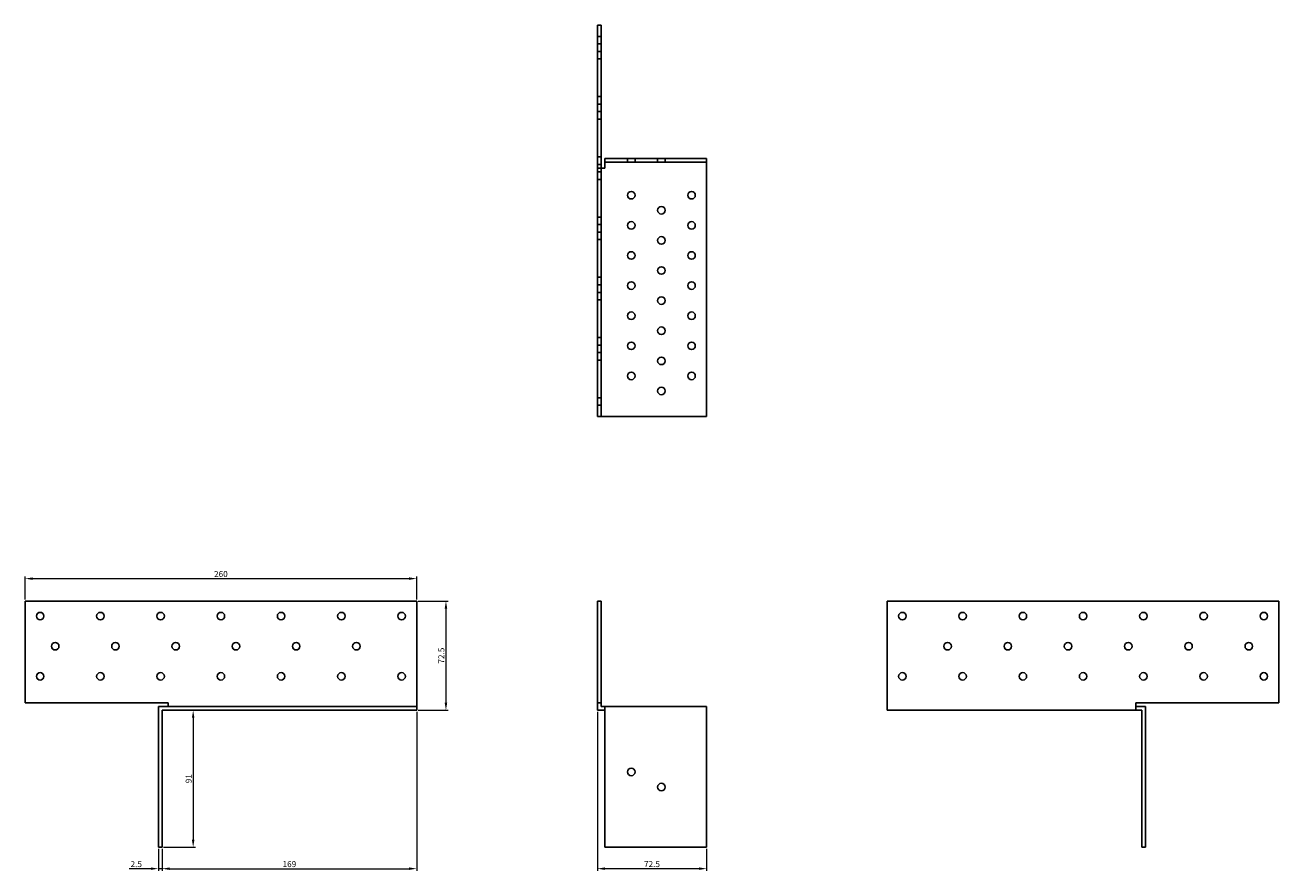
# Model space of a CAD drawing. Units: millimetres. Extents: x 597 to 1430, y 197 to 1222.
# Drawn here: x 597 to 1430, y 660 to 1222 of the extents above; entities that cross this region are included whole.
import ezdxf

# ---------------------------------------------------------------- set-up
doc = ezdxf.new("R2010")
doc.units = ezdxf.units.MM
doc.layers.add('Dimensions', color=1, linetype='Continuous', lineweight=20)
doc.layers.add('Part', color=7, linetype='Continuous', lineweight=25)
doc.layers.add('Hidden', color=6, linetype='Continuous', lineweight=25, true_color=0xff00ff)
doc.styles.add('EU_style', font='arial.ttf')
doc.dimstyles.new('Dim_2D', dxfattribs={"dimtxt": 4, "dimasz": 5, "dimexe": 1.5, "dimexo": 1, "dimgap": 1, "dimtad": 1, "dimdec": 1, "dimdsep": 46, "dimtxsty": 'EU_style', "dimcen": 2.5, "dimclrd": 256, "dimclre": 256, "dimclrt": 256, "dimadec": 0, "dimazin": 0, "dimtfac": 1, "dimtdec": 1, "dimtmove": 0, "dimatfit": 3, "dimfxl": 1, "dimtolj": 1, "dimtzin": 0, "dimlwd": -1, "dimlwe": -1, "dimarcsym": 0})

# ---------------------------------------------------------------- blocks, each defined once
blk = doc.blocks.new('*D1')
at = {"layer": 'Defpoints', "color": 0, "transparency": 16777216}
for p in [(857.25, 839.37), (857.25, 766.87), (876.69, 766.87)]:
    blk.add_point(p, dxfattribs=at)
at = {"layer": 'Dimensions', "transparency": 16777216}
for p, q in [((858.25, 839.37), (878.19, 839.37)), ((876.69, 834.37), (876.69, 771.87)), ((858.25, 766.87), (878.19, 766.87))]:
    blk.add_line(p, q, dxfattribs=at)
for points in [[(875.86, 834.37), (877.52, 834.37), (876.69, 839.37)], [(875.86, 771.87), (877.52, 771.87), (876.69, 766.87)]]:
    blk.add_solid(points, dxfattribs=at)
at = {"layer": 'Dimensions', "transparency": 16777216, "insert": (873.65, 803.12), "char_height": 4, "attachment_point": 5, "rotation": 90, "style": 'EU_style'}
blk.add_mtext('\\A1;72.5', dxfattribs=at)
blk = doc.blocks.new('*D2')
at = {"layer": 'Defpoints', "color": 0, "transparency": 16777216}
for p in [(688.25, 766.87), (688.25, 675.87), (708.86, 675.87)]:
    blk.add_point(p, dxfattribs=at)
at = {"layer": 'Dimensions', "transparency": 16777216}
for p, q in [((689.25, 766.87), (710.36, 766.87)), ((708.86, 761.87), (708.86, 680.87)), ((689.25, 675.87), (710.36, 675.87))]:
    blk.add_line(p, q, dxfattribs=at)
for points in [[(708.02, 761.87), (709.69, 761.87), (708.86, 766.87)], [(708.02, 680.87), (709.69, 680.87), (708.86, 675.87)]]:
    blk.add_solid(points, dxfattribs=at)
at = {"layer": 'Dimensions', "transparency": 16777216, "insert": (705.82, 721.37), "char_height": 4, "attachment_point": 5, "rotation": 90, "style": 'EU_style'}
blk.add_mtext('\\A1;91', dxfattribs=at)
blk = doc.blocks.new('*D3')
at = {"layer": 'Defpoints', "color": 0, "transparency": 16777216}
for p in [(857.25, 766.87), (688.25, 675.87), (857.25, 661.64)]:
    blk.add_point(p, dxfattribs=at)
at = {"layer": 'Dimensions', "transparency": 16777216}
for p, q in [((857.25, 765.87), (857.25, 660.14)), ((688.25, 674.87), (688.25, 660.14)), ((693.25, 661.64), (852.25, 661.64))]:
    blk.add_line(p, q, dxfattribs=at)
for points in [[(693.25, 662.47), (693.25, 660.81), (688.25, 661.64)], [(852.25, 662.47), (852.25, 660.81), (857.25, 661.64)]]:
    blk.add_solid(points, dxfattribs=at)
at = {"layer": 'Dimensions', "transparency": 16777216, "insert": (772.75, 664.68), "char_height": 4, "attachment_point": 5, "style": 'EU_style'}
blk.add_mtext('\\A1;169', dxfattribs=at)
blk = doc.blocks.new('*D4')
at = {"layer": 'Defpoints', "color": 0, "transparency": 16777216}
for p in [(685.75, 675.87), (688.25, 675.87), (685.75, 661.64)]:
    blk.add_point(p, dxfattribs=at)
at = {"layer": 'Dimensions', "transparency": 16777216}
for p, q in [((685.75, 674.87), (685.75, 660.14)), ((688.25, 674.87), (688.25, 660.14)), ((680.75, 661.64), (666.37, 661.64)), ((688.25, 661.64), (685.75, 661.64)), ((693.25, 661.64), (698.25, 661.64))]:
    blk.add_line(p, q, dxfattribs=at)
for points in [[(680.75, 662.47), (680.75, 660.81), (685.75, 661.64)], [(693.25, 662.47), (693.25, 660.81), (688.25, 661.64)]]:
    blk.add_solid(points, dxfattribs=at)
at = {"layer": 'Dimensions', "transparency": 16777216, "insert": (671.06, 664.68), "char_height": 4, "attachment_point": 5, "style": 'EU_style'}
blk.add_mtext('\\A1;2.5', dxfattribs=at)
blk = doc.blocks.new('*D5')
at = {"layer": 'Defpoints', "color": 0, "transparency": 16777216}
for p in [(977.25, 766.87), (1049.75, 675.87), (1049.75, 661.65)]:
    blk.add_point(p, dxfattribs=at)
at = {"layer": 'Dimensions', "transparency": 16777216}
for p, q in [((977.25, 765.87), (977.25, 660.15)), ((1049.75, 674.87), (1049.75, 660.15)), ((982.25, 661.65), (1044.75, 661.65))]:
    blk.add_line(p, q, dxfattribs=at)
for points in [[(982.25, 662.49), (982.25, 660.82), (977.25, 661.65)], [(1044.75, 662.49), (1044.75, 660.82), (1049.75, 661.65)]]:
    blk.add_solid(points, dxfattribs=at)
at = {"layer": 'Dimensions', "transparency": 16777216, "insert": (1013.5, 664.69), "char_height": 4, "attachment_point": 5, "style": 'EU_style'}
blk.add_mtext('\\A1;72.5', dxfattribs=at)
blk = doc.blocks.new('*D6')
at = {"layer": 'Defpoints', "color": 0, "transparency": 16777216}
for p in [(857.25, 854.26), (597.25, 839.37), (857.25, 839.37)]:
    blk.add_point(p, dxfattribs=at)
at = {"layer": 'Dimensions', "transparency": 16777216}
for p, q in [((597.25, 840.37), (597.25, 855.76)), ((602.25, 854.26), (852.25, 854.26)), ((857.25, 840.37), (857.25, 855.76))]:
    blk.add_line(p, q, dxfattribs=at)
for points in [[(602.25, 855.09), (602.25, 853.43), (597.25, 854.26)], [(852.25, 855.09), (852.25, 853.43), (857.25, 854.26)]]:
    blk.add_solid(points, dxfattribs=at)
at = {"layer": 'Dimensions', "transparency": 16777216, "insert": (727.25, 857.3), "char_height": 4, "attachment_point": 5, "style": 'EU_style'}
blk.add_mtext('\\A1;260', dxfattribs=at)

msp = doc.modelspace()

# ---------------------------------------------------------------- linework, layer by layer
at = {"layer": 'Hidden'}
for p, q in [((977.25, 1214.37), (979.75, 1214.37)), ((977.25, 1209.37), (979.75, 1209.37)), ((977.25, 1204.38), (979.75, 1204.38)), ((977.25, 1199.38), (979.75, 1199.38)), ((977.25, 1174.37), (979.75, 1174.37)), ((977.25, 1169.37), (979.75, 1169.37)), ((977.25, 1164.38), (979.75, 1164.38)), ((977.25, 1159.38), (979.75, 1159.38)), ((977.25, 1134.37), (979.75, 1134.37)), ((997.25, 1130.87), (997.25, 1133.37)), ((1002.25, 1130.87), (1002.25, 1133.37)), ((1017.25, 1130.87), (1017.25, 1133.37)), ((1022.25, 1130.87), (1022.25, 1133.37)), ((977.25, 1129.37), (979.75, 1129.37)), ((977.25, 1124.38), (979.75, 1124.38)), ((979.75, 1126.87), (979.75, 961.87)), ((977.25, 1119.38), (979.75, 1119.38)), ((977.25, 1094.37), (979.75, 1094.37)), ((977.25, 1089.37), (979.75, 1089.37)), ((977.25, 1084.38), (979.75, 1084.38)), ((977.25, 1079.38), (979.75, 1079.38)), ((977.25, 1054.37), (979.75, 1054.37)), ((977.25, 1049.37), (979.75, 1049.37)), ((977.25, 1044.38), (979.75, 1044.38)), ((977.25, 1039.38), (979.75, 1039.38)), ((977.25, 1014.37), (979.75, 1014.37)), ((977.25, 1009.37), (979.75, 1009.37)), ((977.25, 1004.38), (979.75, 1004.38)), ((977.25, 999.38), (979.75, 999.38)), ((977.25, 974.37), (979.75, 974.37)), ((977.25, 969.37), (979.75, 969.37))]:
    msp.add_line(p, q, dxfattribs=at)
at = {"layer": 'Part'}
for p, q in [((979.75, 1221.87), (977.25, 1221.87)), ((977.25, 1126.87), (977.25, 1221.87)), ((979.75, 1221.87), (979.75, 1126.87)), ((982.25, 1133.37), (1049.75, 1133.37)), ((982.25, 1130.87), (982.25, 1133.37)), ((1049.75, 1130.87), (1049.75, 1133.37)), ((982.25, 1126.87), (977.25, 1126.87)), ((977.25, 961.87), (977.25, 1126.87)), ((982.25, 1130.87), (982.25, 1126.87)), ((982.25, 1130.87), (1049.75, 1130.87)), ((1049.75, 1130.87), (1049.75, 961.87)), ((1049.75, 961.87), (977.25, 961.87)), ((857.25, 839.37), (597.25, 839.37)), ((597.25, 839.37), (597.25, 771.87)), ((857.25, 769.37), (857.25, 839.37)), ((979.75, 839.37), (977.25, 839.37)), ((977.25, 771.87), (977.25, 839.37)), ((979.75, 839.37), (979.75, 771.87)), ((1429.75, 839.37), (1169.75, 839.37)), ((1169.75, 839.37), (1169.75, 766.87)), ((1429.75, 771.87), (1429.75, 839.37)), ((597.25, 771.87), (692.25, 771.87)), ((857.25, 769.37), (685.75, 769.37)), ((685.75, 675.87), (685.75, 769.37)), ((688.25, 766.87), (857.25, 766.87)), ((688.25, 675.87), (688.25, 766.87)), ((692.25, 771.87), (692.25, 769.37)), ((857.25, 766.87), (857.25, 769.37)), ((979.75, 771.87), (977.25, 771.87)), ((977.25, 766.87), (977.25, 771.87)), ((982.25, 766.87), (977.25, 766.87)), ((979.75, 771.87), (979.75, 769.37)), ((979.75, 769.37), (982.25, 769.37)), ((1049.75, 769.37), (982.25, 769.37)), ((982.25, 769.37), (982.25, 675.87)), ((1049.75, 675.87), (1049.75, 769.37)), ((1169.75, 766.87), (1334.75, 766.87)), ((1334.75, 771.87), (1429.75, 771.87)), ((1334.75, 766.87), (1334.75, 771.87)), ((1334.75, 769.37), (1341.25, 769.37)), ((1338.75, 766.87), (1334.75, 766.87)), ((1338.75, 766.87), (1338.75, 675.87)), ((1341.25, 769.37), (1341.25, 675.87)), ((688.25, 675.87), (685.75, 675.87)), ((982.25, 675.87), (1049.75, 675.87)), ((1338.75, 675.87), (1341.25, 675.87))]:
    msp.add_line(p, q, dxfattribs=at)
for centre in [(999.75, 1108.87), (1039.75, 1108.87), (1019.75, 1098.87), (999.75, 1088.87), (1039.75, 1088.87), (1019.75, 1078.87), (999.75, 1068.87), (1039.75, 1068.87), (1019.75, 1058.87), (999.75, 1048.87), (1039.75, 1048.87), (1019.75, 1038.87), (999.75, 1028.87), (1039.75, 1028.87), (1019.75, 1018.87), (999.75, 1008.87), (1039.75, 1008.87), (1019.75, 998.87), (999.75, 988.87), (1039.75, 988.87), (1019.75, 978.87), (607.25, 829.37), (647.25, 829.37), (687.25, 829.37), (727.25, 829.37), (767.25, 829.37), (807.25, 829.37), (847.25, 829.37), (1179.75, 829.37), (1219.75, 829.37), (1259.75, 829.37), (1299.75, 829.37), (1339.75, 829.37), (1379.75, 829.37), (1419.75, 829.37), (617.25, 809.37), (657.25, 809.37), (697.25, 809.37), (737.25, 809.37), (777.25, 809.37), (817.25, 809.37), (1209.75, 809.37), (1249.75, 809.37), (1289.75, 809.37), (1329.75, 809.37), (1369.75, 809.37), (1409.75, 809.37), (607.25, 789.37), (647.25, 789.37), (687.25, 789.37), (727.25, 789.37), (767.25, 789.37), (807.25, 789.37), (847.25, 789.37), (1179.75, 789.37), (1219.75, 789.37), (1259.75, 789.37), (1299.75, 789.37), (1339.75, 789.37), (1379.75, 789.37), (1419.75, 789.37), (999.75, 725.87), (1019.75, 715.87)]:
    msp.add_circle(centre, 2.5, dxfattribs=at)

# ---------------------------------------------------------------- dimensions: what is measured, and where the dimension line sits
at = {"layer": 'Dimensions'}
for base, p1, p2, picture, middle in [((857.25, 854.26), (597.25, 839.37), (857.25, 839.37), '*D6', (727.25, 857.3)), ((857.25, 661.64), (688.25, 675.87), (857.25, 766.87), '*D3', (772.75, 664.68)), ((1049.75, 661.65), (977.25, 766.87), (1049.75, 675.87), '*D5', (1013.5, 664.69)), ((685.75, 661.64), (688.25, 675.87), (685.75, 675.87), '*D4', (671.06, 664.68))]:
    dim = msp.add_linear_dim(base=base, p1=p1, p2=p2, dimstyle='Dim_2D', dxfattribs=at)
    dim.commit()
    dim.dimension.update_dxf_attribs({"geometry": picture, "text_midpoint": middle})
for base, p1, p2, picture, middle in [((876.69, 766.87), (857.25, 839.37), (857.25, 766.87), '*D1', (873.65, 803.12)), ((708.86, 675.87), (688.25, 766.87), (688.25, 675.87), '*D2', (705.82, 721.37))]:
    dim = msp.add_linear_dim(base=base, p1=p1, p2=p2, angle=90, dimstyle='Dim_2D', dxfattribs=at)
    dim.commit()
    dim.dimension.update_dxf_attribs({"geometry": picture, "text_midpoint": middle})

doc.saveas('drawing.dxf')
